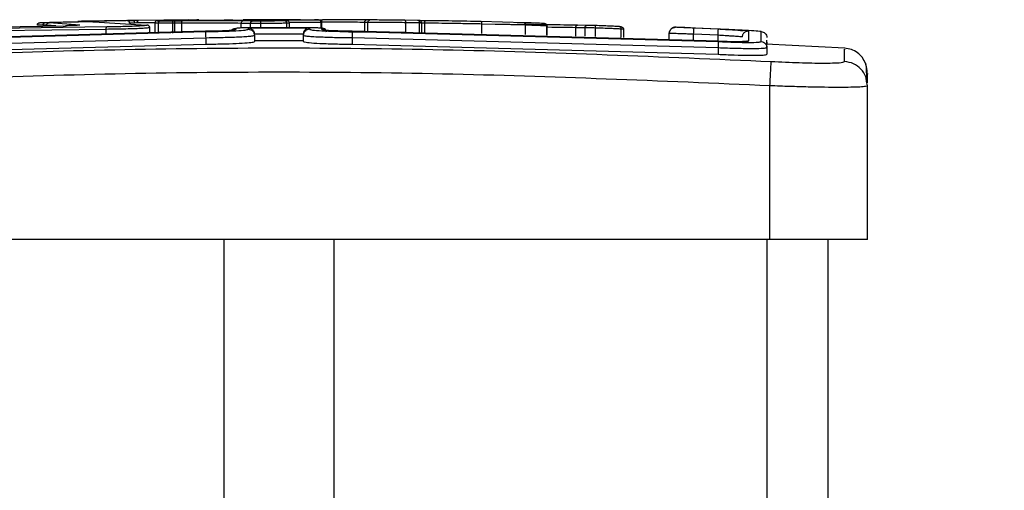
# Model space of a CAD drawing. Units: millimetres. Extents: x -317 to 1385, y 59 to 906.
# Drawn here: x 988 to 996, y 902 to 906 of the extents above; entities that cross this region are included whole.
import ezdxf

# ---------------------------------------------------------------- set-up
doc = ezdxf.new("R2010")
doc.units = ezdxf.units.MM
doc.header["$LTSCALE"] = 40
doc.header["$PDSIZE"] = -1
doc.layers.add('VP-SIDE', color=50, linetype='Continuous', plot=False)
doc.dimstyles.get("Standard").update_dxf_attribs({"dimtxt": 14, "dimasz": 20, "dimexe": 20, "dimexo": 50, "dimgap": 20, "dimtad": 0, "dimdec": 0, "dimzin": 0, "dimdsep": 46, "dimtxsty": 'Standard', "dimcen": -0.09, "dimadec": 0, "dimazin": 0, "dimtfac": 1, "dimtdec": 4, "dimtofl": 0, "dimtmove": 0, "dimatfit": 3, "dimfxl": 70, "dimfxlon": 1, "dimtolj": 1, "dimtzin": 0, "dimarcsym": 0})

# ---------------------------------------------------------------- blocks, each defined once
blk = doc.blocks.new('RC1403_side')
at = {"color": 0, "linetype": 'Continuous', "lineweight": 25}
for p, q in [((1570.1062, 188.5422), (1569.7479, 188.5363)), ((1569.843, 188.534), (1569.8321, 188.5331)), ((1570.2061, 188.5428), (1570.1501, 188.5419)), ((1570.6174, 188.5477), (1570.2061, 188.5428)), ((1570.3608, 188.5415), (1570.386, 188.5424)), ((1570.4889, 188.5409), (1570.5053, 188.541)), ((1570.5053, 188.541), (1570.5676, 188.5414)), ((1570.5649, 188.5448), (1570.8754, 188.5464)), ((1570.879, 188.5471), (1570.9076, 188.5475)), ((1571.1385, 188.5386), (1571.0618, 188.5396)), ((1571.1207, 188.5493), (1571.0626, 188.5494)), ((1571.0677, 188.5495), (1571.0632, 188.5494)), ((1571.4536, 188.5494), (1571.1188, 188.5494)), ((1571.2614, 188.548), (1571.2419, 188.5484)), ((1571.4799, 188.5494), (1571.4513, 188.5494)), ((1571.4566, 188.5494), (1571.6487, 188.5485)), ((1571.5325, 188.5494), (1571.4774, 188.5494)), ((1572.1024, 188.5476), (1572.0736, 188.5478)), ((1572.4936, 188.5438), (1572.3879, 188.545)), ((1572.5615, 188.5413), (1572.5032, 188.5416)), ((1573.3667, 188.5248), (1573.0124, 188.5342)), ((1567.7539, 188.3745), (1570.7559, 188.4574)), ((1569.9404, 188.4707), (1568.707, 188.454)), ((1569.9464, 188.4907), (1568.7133, 188.474)), ((1568.7723, 188.487), (1569.6084, 188.5003)), ((1569.3824, 188.5049), (1569.3765, 188.5051)), ((1569.454, 188.5045), (1569.4225, 188.5047)), ((1569.4731, 188.5245), (1569.4386, 188.5246)), ((1569.5268, 188.499), (1569.454, 188.5045)), ((1569.7241, 188.5057), (1569.4731, 188.5245)), ((1569.8321, 188.5331), (1569.8311, 188.5329)), ((1569.8311, 188.5329), (1569.8397, 188.5322)), ((1569.8397, 188.5322), (1570.2724, 188.506)), ((1569.9404, 188.4349), (1569.9404, 188.4707)), ((1570.1938, 188.5228), (1570.1769, 188.5225)), ((1570.338, 188.5245), (1570.1938, 188.5228)), ((1570.2978, 188.4448), (1570.2978, 188.4906)), ((1570.339, 188.5226), (1570.339, 188.441)), ((1570.3689, 188.4402), (1570.3689, 188.5205)), ((1570.5027, 188.521), (1570.4882, 188.5209)), ((1570.4882, 188.4406), (1570.4882, 188.5209)), ((1570.5596, 188.5214), (1570.5027, 188.521)), ((1570.5027, 188.4408), (1570.5027, 188.521)), ((1570.5596, 188.4411), (1570.5596, 188.5214)), ((1571.0061, 188.471), (1571.0061, 188.48)), ((1571.1234, 188.5186), (1571.0477, 188.5197)), ((1571.0477, 188.4846), (1571.0477, 188.5196)), ((1571.1061, 188.4826), (1571.6064, 188.4827)), ((1571.1061, 188.4714), (1571.1061, 188.4826)), ((1571.1234, 188.4866), (1571.1234, 188.5186)), ((1571.1562, 188.487), (1571.5564, 188.487)), ((1571.2097, 188.487), (1571.2097, 188.5182)), ((1571.4208, 188.487), (1571.4208, 188.5202)), ((1571.4428, 188.487), (1571.4428, 188.5254)), ((1571.6064, 188.4827), (1571.6064, 188.4715)), ((1571.7024, 188.4788), (1571.7024, 188.529)), ((1571.7065, 188.4801), (1571.7065, 188.4711)), ((1571.7077, 188.4799), (1571.7077, 188.5291)), ((1571.9567, 188.4576), (1574.9587, 188.3757)), ((1572.0868, 188.5276), (1572.0605, 188.5278)), ((1572.0605, 188.4479), (1572.0605, 188.5278)), ((1572.0868, 188.4477), (1572.0868, 188.5276)), ((1572.5103, 188.5238), (1572.3977, 188.5251)), ((1572.3977, 188.4449), (1572.3977, 188.525)), ((1572.5103, 188.4436), (1572.5103, 188.5238)), ((1572.549, 188.5213), (1572.5159, 188.5215)), ((1572.5269, 188.4434), (1572.5269, 188.5264)), ((1572.549, 188.5213), (1572.549, 188.4431)), ((1573.0199, 188.4354), (1573.0199, 188.5142)), ((1573.3788, 188.5048), (1573.0199, 188.5142)), ((1573.232, 188.5128), (1573.2483, 188.5125)), ((1573.2483, 188.5125), (1573.3106, 188.5114)), ((1573.3788, 188.4274), (1573.3788, 188.5048)), ((1573.5533, 188.4229), (1573.5533, 188.4977)), ((1573.5554, 188.4975), (1573.5533, 188.4977)), ((1573.5555, 188.4228), (1573.5555, 188.4999)), ((1573.8658, 188.4831), (1573.79, 188.4843)), ((1573.79, 188.4161), (1573.79, 188.4843)), ((1573.8815, 188.5031), (1573.8048, 188.5042)), ((1573.8658, 188.4137), (1573.8658, 188.4831)), ((1573.9521, 188.411), (1573.9521, 188.4813)), ((1574.1631, 188.4038), (1574.1631, 188.4727)), ((1574.1851, 188.403), (1574.1851, 188.4733)), ((1574.6084, 188.4875), (1574.6084, 188.4878)), ((1574.7084, 188.4832), (1574.7084, 188.4836)), ((1574.9586, 188.4721), (1574.7084, 188.4832)), ((1574.9586, 188.4717), (1574.7585, 188.4807)), ((1575.2088, 188.3758), (1575.2088, 188.4582)), ((1575.3089, 188.3707), (1575.3088, 188.4532)), ((1567.7539, 188.3693), (1570.7559, 188.4524)), ((1567.7563, 188.3194), (1570.7563, 188.4024)), ((1570.7563, 188.4024), (1570.7563, 188.3492)), ((1571.1563, 188.4305), (1571.1562, 188.4328)), ((1571.1563, 188.4328), (1571.5563, 188.4328)), ((1571.1563, 188.4215), (1571.1563, 188.371)), ((1571.1563, 188.38), (1571.5563, 188.38)), ((1571.5563, 188.4306), (1571.5563, 188.4328)), ((1571.5563, 188.4216), (1571.5563, 188.371)), ((1571.9563, 188.4027), (1571.9563, 188.3492)), ((1571.9563, 188.4027), (1574.9563, 188.3207)), ((1571.9567, 188.4526), (1574.9587, 188.3706)), ((1574.5563, 188.3885), (1574.5563, 188.4376)), ((1574.7563, 188.3792), (1574.7563, 188.4307)), ((1574.9563, 188.4218), (1574.7563, 188.4307)), ((1574.9563, 188.3702), (1574.9563, 188.4218)), ((1575.3563, 188.3208), (1575.3563, 188.3826)), ((1567.7563, 188.2664), (1570.7563, 188.3492)), ((1571.9563, 188.3492), (1574.9563, 188.2664)), ((1574.9563, 188.3207), (1574.9563, 188.2664)), ((1575.9941, 188.3153), (1575.3473, 188.3491)), ((1575.3563, 188.3651), (1575.3563, 188.3492)), ((1575.3563, 188.3208), (1575.3563, 188.2664)), ((1575.3813, 186.749), (1575.3813, 188.0084)), ((1576.1813, 188.0084), (1576.1742, 188.0451)), ((1576.1813, 186.749), (1576.1813, 188.0084)), ((1575.3813, 186.749), (1567.3313, 186.749)), ((1570.9063, 186.749), (1570.9063, 183.1432)), ((1571.8063, 186.749), (1571.8063, 183.1261)), ((1575.3563, 186.749), (1575.3563, 18.749)), ((1576.1813, 186.749), (1575.3813, 186.749)), ((1575.8563, 186.749), (1575.8563, 18.749))]:
    blk.add_line(p, q, dxfattribs=at)
for centre, radius, start, end in [((1571.6208, 116.0775), 72.4719, 87.558239, 87.637423), ((1571.5938, 116.0775), 72.3719, 89.609492, 89.735147)]:
    blk.add_arc(centre, radius, start, end, dxfattribs=at)
for points, knots in [([(1569.5555, 188.5303), (1569.5989, 188.5312), (1569.6859, 188.5331), (1569.7638, 188.5342), (1569.8028, 188.5348)], [0, 0, 0, 0, 0.500004, 1, 1, 1, 1]), ([(1569.855, 188.5374), (1569.8304, 188.537), (1569.7813, 188.5363), (1569.731, 188.5356), (1569.7039, 188.5353), (1569.7093, 188.5355), (1569.7121, 188.5356)], [0, 0, 0, 0, 0.250254, 0.500081, 0.750044, 1, 1, 1, 1]), ([(1569.7479, 188.5364), (1569.7418, 188.5363), (1569.7213, 188.5359), (1569.7159, 188.5358), (1569.7121, 188.5356)], [0, 0, 0, 0, 0.293581, 1, 1, 1, 1]), ([(1569.8028, 188.5348), (1569.8128, 188.5349), (1569.8329, 188.5351), (1569.849, 188.535), (1569.8541, 188.5346), (1569.8467, 188.5342), (1569.843, 188.534)], [0, 0, 0, 0, 0.25004, 0.4999971, 0.7499643, 1, 1, 1, 1]), ([(1570.1165, 188.5418), (1570.1003, 188.5415), (1570.0681, 188.5409), (1570.0003, 188.5398), (1569.926, 188.5385), (1569.8787, 188.5378), (1569.855, 188.5374)], [0, 0, 0, 0, 0.249957, 0.499921, 0.749753, 1, 1, 1, 1]), ([(1570.1118, 188.5424), (1570.1241, 188.5425), (1570.1487, 188.5428), (1570.1598, 188.5428), (1570.151, 188.5425), (1570.128, 188.5421), (1570.1165, 188.5418)], [0, 0, 0, 0, 0.250222, 0.500069, 0.750035, 1, 1, 1, 1]), ([(1570.1768, 188.5228), (1570.1768, 188.5232), (1570.1768, 188.524), (1570.1766, 188.5257), (1570.1759, 188.529), (1570.1731, 188.5348), (1570.1659, 188.5389), (1570.1492, 188.5416), (1570.1274, 188.5419), (1570.1149, 188.542)], [0, 0, 0, 0, 0.008256, 0.016882, 0.036677, 0.092529, 0.28474, 0.58836, 1, 1, 1, 1]), ([(1570.133, 188.5218), (1570.1327, 188.5245), (1570.1322, 188.5297), (1570.1284, 188.5364), (1570.1229, 188.541), (1570.1186, 188.5416), (1570.1165, 188.5418)], [0, 0, 0, 0, 0.2501681, 0.4999988, 0.7498306, 1, 1, 1, 1]), ([(1570.1938, 188.5228), (1570.1939, 188.5249), (1570.1941, 188.5294), (1570.1959, 188.5346), (1570.1982, 188.5384), (1570.2004, 188.5407), (1570.2031, 188.5424), (1570.205, 188.5427), (1570.2061, 188.5428)], [0, 0, 0, 0, 0.198473, 0.430831, 0.560011, 0.697985, 0.844761, 1, 1, 1, 1]), ([(1570.3598, 188.5415), (1570.3566, 188.541), (1570.3523, 188.5404), (1570.3477, 188.5379), (1570.3451, 188.5357), (1570.3433, 188.5335), (1570.3422, 188.5319), (1570.3412, 188.5302), (1570.3402, 188.5279), (1570.3392, 188.5248), (1570.3391, 188.5225), (1570.339, 188.5212)], [0, 0, 0, 0, 0.408079, 0.565505, 0.675688, 0.7185, 0.757028, 0.794174, 0.83203, 0.913001, 1, 1, 1, 1]), ([(1570.3608, 188.5415), (1570.3596, 188.5413), (1570.3571, 188.5408), (1570.3766, 188.5406), (1570.3863, 188.5405)], [0, 0, 0, 0, 0.500009, 1, 1, 1, 1]), ([(1570.3689, 188.5205), (1570.3691, 188.5229), (1570.3696, 188.5278), (1570.3726, 188.5332), (1570.3759, 188.5367), (1570.3791, 188.5387), (1570.3826, 188.5402), (1570.3851, 188.5404), (1570.3863, 188.5405)], [0, 0, 0, 0, 0.2264, 0.467935, 0.594843, 0.725925, 0.861055, 1, 1, 1, 1]), ([(1570.386, 188.5424), (1570.3963, 188.5426), (1570.4169, 188.5431), (1570.4612, 188.5437), (1570.5117, 188.5444), (1570.5471, 188.5447), (1570.5649, 188.5448)], [0, 0, 0, 0, 0.250042, 0.5, 0.74996, 1, 1, 1, 1]), ([(1570.3863, 188.5405), (1570.3914, 188.5405), (1570.4017, 188.5404), (1570.4268, 188.5404), (1570.4567, 188.5406), (1570.4782, 188.5408), (1570.4889, 188.5409)], [0, 0, 0, 0, 0.250061, 0.499989, 0.749927, 1, 1, 1, 1]), ([(1570.4882, 188.5209), (1570.4882, 188.5233), (1570.4882, 188.5282), (1570.4884, 188.5336), (1570.4885, 188.5371), (1570.4886, 188.5392), (1570.4888, 188.5406), (1570.4889, 188.5408), (1570.4889, 188.5409)], [0, 0, 0, 0, 0.227566, 0.4695821, 0.596327, 0.7270182, 0.861709, 1, 1, 1, 1]), ([(1570.5027, 188.521), (1570.5027, 188.5239), (1570.5028, 188.5297), (1570.5034, 188.5363), (1570.5043, 188.5402), (1570.505, 188.5408), (1570.5053, 188.541)], [0, 0, 0, 0, 0.279585, 0.558951, 0.779253, 1, 1, 1, 1]), ([(1570.5596, 188.5214), (1570.5597, 188.5243), (1570.56, 188.5301), (1570.5621, 188.5367), (1570.5648, 188.5406), (1570.5666, 188.5411), (1570.5676, 188.5414)], [0, 0, 0, 0, 0.279586, 0.558954, 0.779255, 1, 1, 1, 1]), ([(1571.0618, 188.5396), (1570.9874, 188.5404), (1570.8386, 188.5419), (1570.6579, 188.5416), (1570.5676, 188.5414)], [0, 0, 0, 0, 0.500003, 1, 1, 1, 1]), ([(1570.6174, 188.5477), (1570.6196, 188.5477), (1570.624, 188.5477), (1570.6322, 188.5478), (1570.6411, 188.5478), (1570.6505, 188.5479), (1570.6599, 188.548), (1570.6691, 188.548), (1570.6775, 188.5481), (1570.685, 188.5481), (1570.6911, 188.5481), (1570.6971, 188.5482), (1570.6997, 188.5482), (1570.6984, 188.5482), (1570.6956, 188.5481), (1570.6911, 188.5481), (1570.6868, 188.5481), (1570.6847, 188.5481)], [0, 0, 0, 0, 0.062538, 0.125075, 0.187619, 0.250179, 0.312681, 0.375184, 0.43772, 0.500298, 0.562838, 0.625334, 0.749808, 0.812266, 0.874813, 0.937434, 1, 1, 1, 1]), ([(1570.8754, 188.5464), (1570.9794, 188.5462), (1571.1873, 188.546), (1571.3289, 188.5434), (1571.3998, 188.5421)], [0, 0, 0, 0, 0.499993, 1, 1, 1, 1]), ([(1570.9076, 188.5475), (1570.9108, 188.5475), (1570.9172, 188.5476), (1570.9308, 188.5477), (1570.9453, 188.5478), (1570.9591, 188.5478), (1570.9706, 188.5478), (1570.9781, 188.5477), (1570.9811, 188.5477), (1570.9787, 188.5476), (1570.9776, 188.5476)], [0, 0, 0, 0, 0.125079, 0.25004, 0.375057, 0.500009, 0.625036, 0.749981, 0.875002, 1, 1, 1, 1]), ([(1571.0477, 188.5196), (1571.0479, 188.5222), (1571.0484, 188.5274), (1571.0516, 188.534), (1571.0563, 188.5386), (1571.06, 188.5393), (1571.0618, 188.5396)], [0, 0, 0, 0, 0.24994, 0.499877, 0.749556, 1, 1, 1, 1]), ([(1571.2416, 188.5484), (1571.199, 188.5487), (1571.1139, 188.5495), (1571.0797, 188.5495), (1571.0626, 188.5495)], [0, 0, 0, 0, 0.499992, 1, 1, 1, 1]), ([(1571.1234, 188.5186), (1571.1236, 188.5208), (1571.124, 188.5255), (1571.1264, 188.5308), (1571.1293, 188.5345), (1571.132, 188.5367), (1571.1351, 188.5382), (1571.1373, 188.5385), (1571.1385, 188.5386)], [0, 0, 0, 0, 0.212683, 0.449796, 0.577773, 0.712113, 0.852997, 1, 1, 1, 1]), ([(1571.2082, 188.5382), (1571.2016, 188.5382), (1571.1883, 188.5382), (1571.169, 188.5382), (1571.1516, 188.5384), (1571.1429, 188.5385), (1571.1385, 188.5386)], [0, 0, 0, 0, 0.2500392, 0.5000071, 0.7499698, 1, 1, 1, 1]), ([(1571.404, 188.5402), (1571.3926, 188.54), (1571.3698, 188.5395), (1571.3215, 188.5389), (1571.2671, 188.5384), (1571.2278, 188.5383), (1571.2082, 188.5382)], [0, 0, 0, 0, 0.249874, 0.500009, 0.75014, 1, 1, 1, 1]), ([(1571.2097, 188.5183), (1571.2097, 188.5208), (1571.2096, 188.5258), (1571.2093, 188.5324), (1571.2088, 188.5372), (1571.2084, 188.5379), (1571.2082, 188.5382)], [0, 0, 0, 0, 0.242303, 0.489698, 0.741881, 1, 1, 1, 1]), ([(1571.6487, 188.5485), (1571.6563, 188.5484), (1571.6715, 188.5482), (1571.6824, 188.548), (1571.6833, 188.5477), (1571.6738, 188.5474), (1571.6544, 188.5472), (1571.626, 188.547), (1571.59, 188.5468), (1571.5481, 188.5467), (1571.5024, 188.5467), (1571.4552, 188.5467), (1571.4087, 188.5468), (1571.3653, 188.547), (1571.3269, 188.5472), (1571.2957, 188.5475), (1571.2724, 188.5478), (1571.2651, 188.5479), (1571.2614, 188.548)], [0, 0, 0, 0, 0.062507, 0.125015, 0.187505, 0.250018, 0.312499, 0.375011, 0.437507, 0.500008, 0.562505, 0.624999, 0.687513, 0.74999, 0.812496, 0.874997, 0.937504, 1, 1, 1, 1]), ([(1571.3998, 188.5421), (1571.406, 188.542), (1571.4183, 188.5417), (1571.4244, 188.5412), (1571.4206, 188.5407), (1571.4095, 188.5404), (1571.404, 188.5402)], [0, 0, 0, 0, 0.250071, 0.499998, 0.749922, 1, 1, 1, 1]), ([(1571.4428, 188.5212), (1571.4427, 188.522), (1571.4427, 188.5237), (1571.442, 188.5269), (1571.4396, 188.5326), (1571.4336, 188.5374), (1571.4224, 188.5405), (1571.41, 188.5413), (1571.403, 188.5417)], [0, 0, 0, 0, 0.029157, 0.059987, 0.131744, 0.334101, 0.624444, 1, 1, 1, 1]), ([(1571.4208, 188.5203), (1571.4206, 188.5226), (1571.4201, 188.5274), (1571.4173, 188.5328), (1571.414, 188.5363), (1571.411, 188.5384), (1571.4076, 188.5399), (1571.4052, 188.5401), (1571.404, 188.5402)], [0, 0, 0, 0, 0.222694, 0.463051, 0.590264, 0.722261, 0.858925, 1, 1, 1, 1]), ([(1571.4774, 188.5494), (1571.4701, 188.5494), (1571.4564, 188.5494), (1571.449, 188.5494), (1571.4456, 188.5494)], [0, 0, 0, 0, 0.533943, 1, 1, 1, 1]), ([(1571.5325, 188.5494), (1571.5468, 188.5494), (1571.5753, 188.5493), (1571.6219, 188.5493), (1571.669, 188.5492), (1571.6993, 188.5491), (1571.7144, 188.5491)], [0, 0, 0, 0, 0.249951, 0.500005, 0.750057, 1, 1, 1, 1]), ([(1571.7024, 188.5278), (1571.7024, 188.529), (1571.7023, 188.5305), (1571.7018, 188.5326), (1571.7015, 188.5336), (1571.7012, 188.5346), (1571.7008, 188.5355), (1571.7004, 188.5365), (1571.6997, 188.5378), (1571.6983, 188.5403), (1571.6942, 188.5441), (1571.6823, 188.5474), (1571.6608, 188.5481), (1571.6488, 188.5485)], [0, 0, 0, 0, 0.041673, 0.050228, 0.057831, 0.064761, 0.071726, 0.079763, 0.08988, 0.11923, 0.222067, 0.565883, 1, 1, 1, 1]), ([(1571.7077, 188.5291), (1571.7078, 188.531), (1571.7079, 188.5353), (1571.7088, 188.5404), (1571.71, 188.5443), (1571.7112, 188.5468), (1571.7127, 188.5487), (1571.7138, 188.549), (1571.7144, 188.5491)], [0, 0, 0, 0, 0.181347, 0.408094, 0.538695, 0.680882, 0.834791, 1, 1, 1, 1]), ([(1572.0736, 188.5478), (1572.0183, 188.5481), (1571.9077, 188.5487), (1571.7788, 188.549), (1571.7144, 188.5491)], [0, 0, 0, 0, 0.500007, 1, 1, 1, 1]), ([(1572.0605, 188.5278), (1572.0607, 188.5307), (1572.0613, 188.5366), (1572.0648, 188.5432), (1572.0691, 188.5471), (1572.0721, 188.5476), (1572.0736, 188.5478)], [0, 0, 0, 0, 0.279851, 0.559064, 0.779477, 1, 1, 1, 1]), ([(1572.0868, 188.5276), (1572.0871, 188.5302), (1572.0876, 188.5355), (1572.0912, 188.5421), (1572.0963, 188.5467), (1572.1004, 188.5473), (1572.1024, 188.5476)], [0, 0, 0, 0, 0.250178, 0.5, 0.749822, 1, 1, 1, 1]), ([(1572.3879, 188.545), (1572.3626, 188.5453), (1572.3119, 188.5458), (1572.2323, 188.5466), (1572.1581, 188.5472), (1572.121, 188.5475), (1572.1024, 188.5476)], [0, 0, 0, 0, 0.249978, 0.499941, 0.749809, 1, 1, 1, 1]), ([(1572.3977, 188.5251), (1572.3976, 188.5273), (1572.3974, 188.532), (1572.3958, 188.5374), (1572.3939, 188.541), (1572.3922, 188.5432), (1572.3901, 188.5447), (1572.3887, 188.5449), (1572.3879, 188.545)], [0, 0, 0, 0, 0.213487, 0.450627, 0.578533, 0.712812, 0.853395, 1, 1, 1, 1]), ([(1572.5269, 188.5236), (1572.5268, 188.5248), (1572.5267, 188.5271), (1572.5255, 188.5303), (1572.5244, 188.5326), (1572.5237, 188.5338), (1572.5231, 188.5347), (1572.5226, 188.5355), (1572.5218, 188.5366), (1572.5183, 188.5409), (1572.5134, 188.5424), (1572.5009, 188.5433), (1572.4932, 188.5438)], [0, 0, 0, 0, 0.07589, 0.138567, 0.163233, 0.174575, 0.185993, 0.198281, 0.21224, 0.247726, 0.539838, 1, 1, 1, 1]), ([(1572.5103, 188.5238), (1572.5101, 188.526), (1572.5097, 188.5308), (1572.507, 188.5361), (1572.5038, 188.5397), (1572.5008, 188.5419), (1572.4974, 188.5434), (1572.4949, 188.5437), (1572.4936, 188.5438)], [0, 0, 0, 0, 0.215571, 0.453575, 0.581359, 0.715114, 0.854756, 1, 1, 1, 1]), ([(1572.5615, 188.5413), (1572.5605, 188.5412), (1572.5586, 188.541), (1572.556, 188.5395), (1572.5537, 188.5372), (1572.5514, 188.5335), (1572.5494, 188.5282), (1572.5491, 188.5235), (1572.549, 188.5213)], [0, 0, 0, 0, 0.150061, 0.29315, 0.428946, 0.557402, 0.792684, 1, 1, 1, 1]), ([(1573.0124, 188.5342), (1572.9743, 188.535), (1572.898, 188.5366), (1572.7768, 188.5387), (1572.6599, 188.5403), (1572.5943, 188.541), (1572.5615, 188.5413)], [0, 0, 0, 0, 0.249982, 0.499964, 0.749894, 1, 1, 1, 1]), ([(1573.0199, 188.5142), (1573.0198, 188.5168), (1573.0196, 188.5221), (1573.0179, 188.5287), (1573.0155, 188.5333), (1573.0134, 188.5339), (1573.0124, 188.5342)], [0, 0, 0, 0, 0.250162, 0.499998, 0.749836, 1, 1, 1, 1]), ([(1569.3765, 188.5051), (1569.3767, 188.5074), (1569.3772, 188.512), (1569.3804, 188.5174), (1569.3841, 188.5209), (1569.3876, 188.5231), (1569.3916, 188.5247), (1569.3945, 188.525), (1569.396, 188.5251)], [0, 0, 0, 0, 0.2150051, 0.4526773, 0.5804802, 0.7143803, 0.8543033, 1, 1, 1, 1]), ([(1569.4225, 188.5047), (1569.4085, 188.5046), (1569.3875, 188.5045), (1569.3837, 188.5048), (1569.3824, 188.5049)], [0, 0, 0, 0, 0.670367, 1, 1, 1, 1]), ([(1569.396, 188.5251), (1569.4028, 188.5254), (1569.4163, 188.5261), (1569.4534, 188.5274), (1569.4994, 188.5288), (1569.5368, 188.5298), (1569.5555, 188.5303)], [0, 0, 0, 0, 0.249886, 0.500001, 0.750114, 1, 1, 1, 1]), ([(1569.4386, 188.5246), (1569.4265, 188.5246), (1569.4021, 188.5245), (1569.3981, 188.5249), (1569.396, 188.5251)], [0, 0, 0, 0, 0.499986, 1, 1, 1, 1]), ([(1569.4225, 188.5047), (1569.4228, 188.5075), (1569.4234, 188.5133), (1569.4277, 188.5198), (1569.433, 188.5238), (1569.4368, 188.5244), (1569.4386, 188.5246)], [0, 0, 0, 0, 0.279589, 0.558973, 0.779273, 1, 1, 1, 1]), ([(1569.454, 188.5045), (1569.4543, 188.5071), (1569.4549, 188.5122), (1569.4593, 188.5188), (1569.4656, 188.5234), (1569.4706, 188.5241), (1569.4731, 188.5245)], [0, 0, 0, 0, 0.2499382, 0.4998778, 0.7495708, 1, 1, 1, 1]), ([(1569.6609, 188.5014), (1569.652, 188.5012), (1569.6344, 188.5007), (1569.617, 188.5004), (1569.6084, 188.5003)], [0, 0, 0, 0, 0.500009, 1, 1, 1, 1]), ([(1569.7236, 188.5047), (1569.7211, 188.5045), (1569.7162, 188.5039), (1569.7015, 188.5031), (1569.6832, 188.5022), (1569.6683, 188.5017), (1569.6609, 188.5014)], [0, 0, 0, 0, 0.2463824, 0.4999981, 0.7517061, 1, 1, 1, 1]), ([(1569.7241, 188.5057), (1569.7249, 188.5055), (1569.7265, 188.5053), (1569.7246, 188.5049), (1569.7236, 188.5047)], [0, 0, 0, 0, 0.4991636, 1, 1, 1, 1]), ([(1569.9404, 188.4707), (1569.9405, 188.4728), (1569.9406, 188.4772), (1569.9414, 188.4824), (1569.9425, 188.4861), (1569.9437, 188.4885), (1569.945, 188.4902), (1569.9459, 188.4905), (1569.9464, 188.4907)], [0, 0, 0, 0, 0.202403, 0.436159, 0.565031, 0.70191, 0.847037, 1, 1, 1, 1]), ([(1570.2962, 188.4844), (1570.2967, 188.4843), (1570.2994, 188.4835), (1570.2862, 188.4818), (1570.2565, 188.4794), (1570.2103, 188.4768), (1570.1527, 188.4743), (1570.0863, 188.4726), (1570.0131, 188.4713), (1569.9649, 188.4709), (1569.9404, 188.4707)], [0, 0, 0, 0, 0.030949, 0.169353, 0.30777, 0.446202, 0.578538, 0.714945, 0.85543, 1, 1, 1, 1]), ([(1570.2724, 188.506), (1570.2751, 188.5053), (1570.2806, 188.5039), (1570.2669, 188.5015), (1570.2376, 188.499), (1570.1939, 188.4967), (1570.1409, 188.4945), (1570.0783, 188.4927), (1570.0114, 188.4913), (1569.9681, 188.4909), (1569.9464, 188.4907)], [0, 0, 0, 0, 0.125037, 0.249983, 0.386888, 0.499975, 0.62498, 0.749992, 0.874993, 1, 1, 1, 1]), ([(1570.1762, 188.5228), (1570.1746, 188.5227), (1570.1714, 188.5225), (1570.146, 188.5221), (1570.133, 188.5218)], [0, 0, 0, 0, 0.484772, 1, 1, 1, 1]), ([(1570.2977, 188.4844), (1570.2976, 188.4856), (1570.2975, 188.4874), (1570.297, 188.4898), (1570.2961, 188.4924), (1570.2945, 188.4955), (1570.2885, 188.5032), (1570.2811, 188.5046), (1570.2746, 188.5059)], [0, 0, 0, 0, 0.0533593, 0.0808585, 0.110321, 0.1832741, 0.2910129, 1, 1, 1, 1]), ([(1570.3689, 188.5205), (1570.3576, 188.5206), (1570.34, 188.5208), (1570.3415, 188.5211), (1570.342, 188.5212)], [0, 0, 0, 0, 0.638112, 1, 1, 1, 1]), ([(1570.4882, 188.5209), (1570.4754, 188.5208), (1570.4498, 188.5206), (1570.4151, 188.5204), (1570.3864, 188.5204), (1570.3747, 188.5205), (1570.3689, 188.5205)], [0, 0, 0, 0, 0.258017, 0.510689, 0.758017, 1, 1, 1, 1]), ([(1571.0477, 188.5196), (1570.9742, 188.5204), (1570.8273, 188.5219), (1570.6488, 188.5216), (1570.5596, 188.5214)], [0, 0, 0, 0, 0.5000014, 1, 1, 1, 1]), ([(1570.7559, 188.4524), (1570.8017, 188.453), (1570.8933, 188.4543), (1571.0094, 188.4589), (1571.0902, 188.4649), (1571.1008, 188.4693), (1571.1061, 188.4714)], [0, 0, 0, 0, 0.249905, 0.499852, 0.749544, 1, 1, 1, 1]), ([(1570.7559, 188.4574), (1570.7886, 188.4579), (1570.854, 188.4588), (1570.9369, 188.4621), (1570.9946, 188.4664), (1571.0023, 188.4695), (1571.0061, 188.471)], [0, 0, 0, 0, 0.2499, 0.499849, 0.749546, 1, 1, 1, 1]), ([(1570.9719, 188.4653), (1570.9727, 188.4664), (1570.9768, 188.4721), (1570.9891, 188.4779), (1571.0004, 188.4793), (1571.0061, 188.48)], [0, 0, 0, 0, 0.104904, 0.552347, 1, 1, 1, 1]), ([(1571.0061, 188.48), (1571.0083, 188.4809), (1571.0129, 188.4826), (1571.0475, 188.4849), (1571.0973, 188.4865), (1571.1365, 188.4868), (1571.1562, 188.487)], [0, 0, 0, 0, 0.250459, 0.500155, 0.750098, 1, 1, 1, 1]), ([(1571.1061, 188.4826), (1571.1117, 188.4818), (1571.1227, 188.4803), (1571.1362, 188.4723), (1571.1456, 188.4624), (1571.1513, 188.453), (1571.1551, 188.4431), (1571.1559, 188.4361), (1571.1562, 188.4328)], [0, 0, 0, 0, 0.25147, 0.502487, 0.646497, 0.775724, 0.892512, 1, 1, 1, 1]), ([(1571.1061, 188.4714), (1571.1127, 188.4707), (1571.1258, 188.4691), (1571.1424, 188.4577), (1571.1539, 188.4411), (1571.1555, 188.428), (1571.1563, 188.4215)], [0, 0, 0, 0, 0.250173, 0.5, 0.749827, 1, 1, 1, 1]), ([(1571.2097, 188.5182), (1571.2019, 188.5182), (1571.186, 188.5182), (1571.1624, 188.5183), (1571.1404, 188.5184), (1571.1291, 188.5185), (1571.1234, 188.5186)], [0, 0, 0, 0, 0.240083, 0.486778, 0.740084, 1, 1, 1, 1]), ([(1571.4421, 188.5212), (1571.441, 188.521), (1571.4392, 188.5207), (1571.4262, 188.5204), (1571.4208, 188.5203)], [0, 0, 0, 0, 0.588139, 1, 1, 1, 1]), ([(1571.7011, 188.5278), (1571.7014, 188.5278), (1571.7025, 188.5277), (1571.6927, 188.5274), (1571.6725, 188.5272), (1571.6421, 188.527), (1571.6025, 188.5268), (1571.5572, 188.5267), (1571.5091, 188.5267), (1571.4709, 188.5267), (1571.4491, 188.5268), (1571.4435, 188.5268)], [0, 0, 0, 0, 0.054421, 0.185636, 0.311586, 0.441033, 0.573977, 0.710416, 0.830544, 0.955785, 1, 1, 1, 1]), ([(1571.6064, 188.4827), (1571.6009, 188.4819), (1571.5899, 188.4804), (1571.5764, 188.4723), (1571.5669, 188.4625), (1571.5612, 188.4531), (1571.5575, 188.4431), (1571.5567, 188.4362), (1571.5563, 188.4328)], [0, 0, 0, 0, 0.251476, 0.502491, 0.646472, 0.775671, 0.892482, 1, 1, 1, 1]), ([(1571.6064, 188.4715), (1571.5999, 188.4708), (1571.5868, 188.4692), (1571.5701, 188.4578), (1571.5586, 188.4412), (1571.5571, 188.4281), (1571.5563, 188.4216)], [0, 0, 0, 0, 0.2501714, 0.5, 0.7498286, 1, 1, 1, 1]), ([(1571.5564, 188.487), (1571.576, 188.4869), (1571.6153, 188.4866), (1571.665, 188.485), (1571.6997, 188.4827), (1571.7042, 188.481), (1571.7065, 188.4801)], [0, 0, 0, 0, 0.2499026, 0.4998486, 0.7495436, 1, 1, 1, 1]), ([(1571.6064, 188.4715), (1571.6118, 188.4694), (1571.6224, 188.465), (1571.7032, 188.459), (1571.8193, 188.4544), (1571.9109, 188.4532), (1571.9567, 188.4526)], [0, 0, 0, 0, 0.250454, 0.500145, 0.750094, 1, 1, 1, 1]), ([(1571.7407, 188.4654), (1571.7399, 188.4665), (1571.7358, 188.4722), (1571.7234, 188.478), (1571.7121, 188.4794), (1571.7065, 188.4801)], [0, 0, 0, 0, 0.103913, 0.551852, 1, 1, 1, 1]), ([(1571.7065, 188.4711), (1571.7105, 188.4696), (1571.7184, 188.4665), (1571.7756, 188.4622), (1571.8583, 188.4589), (1571.9239, 188.4581), (1571.9567, 188.4576)], [0, 0, 0, 0, 0.249939, 0.499878, 0.749568, 1, 1, 1, 1]), ([(1571.7473, 188.448), (1571.7456, 188.4509), (1571.7406, 188.4595), (1571.7259, 188.4686), (1571.713, 188.4703), (1571.7065, 188.4711)], [0, 0, 0, 0, 0.207442, 0.603454, 1, 1, 1, 1]), ([(1572.0605, 188.5278), (1572.0068, 188.5281), (1571.8982, 188.5287), (1571.7717, 188.529), (1571.7077, 188.5291)], [0, 0, 0, 0, 0.494663, 1, 1, 1, 1]), ([(1572.3977, 188.525), (1572.377, 188.5252), (1572.3454, 188.5255), (1572.2857, 188.5261), (1572.2188, 188.5266), (1572.143, 188.5272), (1572.1048, 188.5275), (1572.0868, 188.5276)], [0, 0, 0, 0, 0.190183, 0.290661, 0.52225, 0.775142, 1, 1, 1, 1]), ([(1572.5249, 188.5236), (1572.5254, 188.5236), (1572.5269, 188.5236), (1572.517, 188.5237), (1572.5103, 188.5238)], [0, 0, 0, 0, 0.320362, 1, 1, 1, 1]), ([(1573.0199, 188.5142), (1572.974, 188.5151), (1572.8861, 188.5168), (1572.7534, 188.5189), (1572.6392, 188.5204), (1572.5779, 188.521), (1572.549, 188.5213)], [0, 0, 0, 0, 0.286578, 0.548798, 0.786619, 1, 1, 1, 1]), ([(1573.1293, 188.5138), (1573.1345, 188.5139), (1573.1447, 188.5141), (1573.1698, 188.514), (1573.1997, 188.5136), (1573.2212, 188.5131), (1573.232, 188.5128)], [0, 0, 0, 0, 0.250056, 0.49999, 0.749927, 1, 1, 1, 1]), ([(1573.8048, 188.5042), (1573.7304, 188.5053), (1573.5816, 188.5073), (1573.4009, 188.51), (1573.3106, 188.5114)], [0, 0, 0, 0, 0.500002, 1, 1, 1, 1]), ([(1573.3788, 188.5048), (1573.3787, 188.5074), (1573.3784, 188.5126), (1573.3756, 188.5192), (1573.3716, 188.5238), (1573.3683, 188.5245), (1573.3667, 188.5248)], [0, 0, 0, 0, 0.250157, 0.5, 0.749843, 1, 1, 1, 1]), ([(1573.5343, 188.5177), (1573.5182, 188.5187), (1573.4859, 188.5208), (1573.4064, 188.5235), (1573.3667, 188.5248)], [0, 0, 0, 0, 0.499993, 1, 1, 1, 1]), ([(1573.5533, 188.4977), (1573.5393, 188.4986), (1573.5073, 188.5007), (1573.425, 188.5033), (1573.3788, 188.5048)], [0, 0, 0, 0, 0.4391082, 1, 1, 1, 1]), ([(1573.5533, 188.4977), (1573.553, 188.5003), (1573.5524, 188.5054), (1573.5481, 188.512), (1573.5418, 188.5166), (1573.5368, 188.5173), (1573.5343, 188.5177)], [0, 0, 0, 0, 0.25015, 0.5, 0.74985, 1, 1, 1, 1]), ([(1573.5554, 188.4975), (1573.5551, 188.4999), (1573.5545, 188.5049), (1573.55, 188.5113), (1573.5435, 188.5161), (1573.5381, 188.5171), (1573.5354, 188.5176)], [0, 0, 0, 0, 0.2546785, 0.5071682, 0.7555742, 1, 1, 1, 1]), ([(1573.79, 188.4843), (1573.7191, 188.4852), (1573.6464, 188.4862), (1573.5576, 188.4876), (1573.5555, 188.4876)], [0, 0, 0, 0, 0.976364, 1, 1, 1, 1]), ([(1573.79, 188.4843), (1573.7901, 188.4856), (1573.7902, 188.4883), (1573.7911, 188.4921), (1573.7925, 188.4956), (1573.7944, 188.4987), (1573.7967, 188.5012), (1573.7992, 188.503), (1573.802, 188.5041), (1573.8039, 188.5042), (1573.8048, 188.5042)], [0, 0, 0, 0, 0.125042, 0.250176, 0.375234, 0.5, 0.624766, 0.749824, 0.874958, 1, 1, 1, 1]), ([(1573.8658, 188.4831), (1573.866, 188.4854), (1573.8664, 188.4902), (1573.8689, 188.4957), (1573.8719, 188.4993), (1573.8748, 188.5015), (1573.878, 188.5029), (1573.8803, 188.503), (1573.8815, 188.5031)], [0, 0, 0, 0, 0.212972, 0.450057, 0.578032, 0.712437, 0.853191, 1, 1, 1, 1]), ([(1573.9521, 188.4814), (1573.9435, 188.4816), (1573.9263, 188.482), (1573.902, 188.4826), (1573.881, 188.4829), (1573.8707, 188.4831), (1573.8658, 188.4831)], [0, 0, 0, 0, 0.262888, 0.524967, 0.770674, 1, 1, 1, 1]), ([(1573.9513, 188.5013), (1573.9446, 188.5015), (1573.9314, 188.502), (1573.9121, 188.5025), (1573.8946, 188.5029), (1573.8859, 188.503), (1573.8815, 188.5031)], [0, 0, 0, 0, 0.250034, 0.500003, 0.749967, 1, 1, 1, 1]), ([(1573.9521, 188.4814), (1573.9521, 188.4839), (1573.9523, 188.4891), (1573.9522, 188.4958), (1573.9519, 188.4995), (1573.9516, 188.5011), (1573.9514, 188.5012), (1573.9513, 188.5013)], [0, 0, 0, 0, 0.241836, 0.488716, 0.740846, 0.869798, 1, 1, 1, 1]), ([(1574.147, 188.4927), (1574.1357, 188.4934), (1574.113, 188.4948), (1574.065, 188.497), (1574.0102, 188.4993), (1573.9709, 188.5006), (1573.9513, 188.5013)], [0, 0, 0, 0, 0.250031, 0.500002, 0.749972, 1, 1, 1, 1]), ([(1574.1631, 188.4728), (1574.163, 188.4751), (1574.1626, 188.4798), (1574.16, 188.4852), (1574.1569, 188.4887), (1574.154, 188.4909), (1574.1506, 188.4924), (1574.1482, 188.4926), (1574.147, 188.4927)], [0, 0, 0, 0, 0.222308, 0.462562, 0.589825, 0.721915, 0.858717, 1, 1, 1, 1]), ([(1574.1851, 188.471), (1574.1845, 188.4736), (1574.1834, 188.4788), (1574.175, 188.4856), (1574.163, 188.4908), (1574.1526, 188.4921), (1574.1475, 188.4927)], [0, 0, 0, 0, 0.261464, 0.517956, 0.764971, 1, 1, 1, 1]), ([(1574.184, 188.4711), (1574.1837, 188.4713), (1574.183, 188.4717), (1574.1703, 188.4723), (1574.1631, 188.4727)], [0, 0, 0, 0, 0.430145, 1, 1, 1, 1]), ([(1574.6084, 188.4878), (1574.605, 188.4877), (1574.5983, 188.4876), (1574.5885, 188.4848), (1574.5794, 188.4804), (1574.5714, 188.4742), (1574.5649, 188.4664), (1574.5601, 188.4576), (1574.5569, 188.4479), (1574.5565, 188.4412), (1574.5563, 188.4378)], [0, 0, 0, 0, 0.1250433, 0.250193, 0.3752536, 0.5, 0.6247464, 0.749807, 0.8749567, 1, 1, 1, 1]), ([(1574.5563, 188.4376), (1574.5565, 188.4409), (1574.5569, 188.4477), (1574.5601, 188.4573), (1574.5649, 188.4662), (1574.5714, 188.4739), (1574.5794, 188.4801), (1574.5885, 188.4846), (1574.5983, 188.4873), (1574.605, 188.4875), (1574.6084, 188.4875)], [0, 0, 0, 0, 0.125043, 0.250193, 0.375254, 0.5, 0.624746, 0.749807, 0.874957, 1, 1, 1, 1]), ([(1574.7585, 188.4807), (1574.7389, 188.4815), (1574.6996, 188.4832), (1574.6499, 188.4855), (1574.6152, 188.4871), (1574.6106, 188.4874), (1574.6084, 188.4875)], [0, 0, 0, 0, 0.24994, 0.49988, 0.749567, 1, 1, 1, 1]), ([(1574.7563, 188.4307), (1574.7566, 188.438), (1574.7572, 188.4526), (1574.758, 188.4691), (1574.7584, 188.4788), (1574.7584, 188.48), (1574.7585, 188.4807)], [0, 0, 0, 0, 0.279846, 0.559079, 0.779488, 1, 1, 1, 1]), ([(1574.9563, 188.4218), (1574.9566, 188.4283), (1574.9572, 188.4413), (1574.958, 188.4579), (1574.9585, 188.4693), (1574.9586, 188.4709), (1574.9586, 188.4717)], [0, 0, 0, 0, 0.250169, 0.5, 0.749831, 1, 1, 1, 1]), ([(1575.3088, 188.4532), (1575.3033, 188.4538), (1575.2921, 188.455), (1575.212, 188.4596), (1575.0962, 188.4656), (1575.0045, 188.4699), (1574.9586, 188.4721)], [0, 0, 0, 0, 0.249905, 0.499851, 0.749543, 1, 1, 1, 1]), ([(1575.2088, 188.4582), (1575.2048, 188.4586), (1575.1968, 188.4595), (1575.1396, 188.4628), (1575.0569, 188.4671), (1574.9914, 188.4702), (1574.9586, 188.4717)], [0, 0, 0, 0, 0.2499, 0.499849, 0.749546, 1, 1, 1, 1]), ([(1575.1626, 188.4582), (1575.1339, 188.4603), (1575.0702, 188.465), (1574.9981, 188.4689), (1574.9586, 188.4711)], [0, 0, 0, 0, 0.450839, 1, 1, 1, 1]), ([(1575.1563, 188.4083), (1575.1565, 188.4116), (1575.1569, 188.4184), (1575.1601, 188.4281), (1575.165, 188.437), (1575.1716, 188.4447), (1575.1796, 188.4509), (1575.1888, 188.4554), (1575.1986, 188.4581), (1575.2054, 188.4582), (1575.2088, 188.4582)], [0, 0, 0, 0, 0.1250439, 0.250195, 0.3752567, 0.5, 0.6247433, 0.749805, 0.8749561, 1, 1, 1, 1]), ([(1575.3088, 188.4532), (1575.3151, 188.4521), (1575.3277, 188.45), (1575.3434, 188.4385), (1575.3541, 188.4222), (1575.3556, 188.4096), (1575.3563, 188.4032)], [0, 0, 0, 0, 0.25015, 0.5, 0.74985, 1, 1, 1, 1]), ([(1570.7559, 188.4524), (1570.7559, 188.4513), (1570.7559, 188.4492), (1570.756, 188.4377), (1570.7561, 188.4214), (1570.7562, 188.4088), (1570.7563, 188.4024)], [0, 0, 0, 0, 0.25015, 0.5, 0.74985, 1, 1, 1, 1]), ([(1570.7563, 188.4024), (1570.7933, 188.4029), (1570.8773, 188.404), (1570.9796, 188.4072), (1571.0576, 188.4105), (1571.11, 188.4137), (1571.1485, 188.4174), (1571.1536, 188.4201), (1571.1563, 188.4215)], [0, 0, 0, 0, 0.17649, 0.401511, 0.532815, 0.676339, 0.832072, 1, 1, 1, 1]), ([(1571.5563, 188.4216), (1571.559, 188.4202), (1571.5641, 188.4175), (1571.6023, 188.4138), (1571.6545, 188.4107), (1571.7323, 188.4074), (1571.8347, 188.4042), (1571.9191, 188.4031), (1571.9563, 188.4027)], [0, 0, 0, 0, 0.1672762, 0.3225431, 0.4657877, 0.5969983, 0.8223907, 1, 1, 1, 1]), ([(1571.9567, 188.4526), (1571.9567, 188.4515), (1571.9566, 188.4494), (1571.9566, 188.4379), (1571.9564, 188.4216), (1571.9563, 188.409), (1571.9563, 188.4027)], [0, 0, 0, 0, 0.250147, 0.5, 0.749853, 1, 1, 1, 1]), ([(1572.3977, 188.4449), (1572.3685, 188.4452), (1572.3101, 188.4458), (1572.2181, 188.4467), (1572.1404, 188.4473), (1572.1031, 188.4476), (1572.0868, 188.4477)], [0, 0, 0, 0, 0.264907, 0.529814, 0.794716, 1, 1, 1, 1]), ([(1574.7563, 188.4307), (1574.7397, 188.4312), (1574.7075, 188.4323), (1574.6636, 188.4336), (1574.627, 188.4348), (1574.5907, 188.436), (1574.562, 188.4372), (1574.5581, 188.4375), (1574.5563, 188.4376)], [0, 0, 0, 0, 0.158488, 0.307474, 0.446952, 0.576914, 0.807319, 1, 1, 1, 1]), ([(1575.1563, 188.4083), (1575.1537, 188.4087), (1575.1498, 188.4093), (1575.1257, 188.4111), (1575.1024, 188.4127), (1575.0772, 188.4144), (1575.0488, 188.4163), (1575.0093, 188.4187), (1574.9757, 188.4207), (1574.9563, 188.4218)], [0, 0, 0, 0, 0.233626, 0.360019, 0.492477, 0.592731, 0.679024, 0.814849, 1, 1, 1, 1]), ([(1574.9587, 188.3757), (1574.9915, 188.3744), (1575.041, 188.3723), (1575.0982, 188.3711), (1575.1355, 188.3706), (1575.1503, 188.3712), (1575.1569, 188.3714)], [0, 0, 0, 0, 0.416887, 0.626898, 0.834566, 1, 1, 1, 1]), ([(1575.1569, 188.3714), (1575.169, 188.3716), (1575.2012, 188.372), (1575.2059, 188.3743), (1575.2088, 188.3758)], [0, 0, 0, 0, 0.375879, 1, 1, 1, 1]), ([(1575.1893, 188.3722), (1575.1895, 188.3722), (1575.1916, 188.373), (1575.189, 188.3724), (1575.1804, 188.3719), (1575.1652, 188.3715), (1575.1569, 188.3712)], [0, 0, 0, 0, 0.023437, 0.25434, 0.588057, 1, 1, 1, 1]), ([(1575.1894, 188.3725), (1575.19, 188.3728), (1575.1958, 188.376), (1575.2027, 188.3759), (1575.2088, 188.3758)], [0, 0, 0, 0, 0.105904, 1, 1, 1, 1]), ([(1567.3206, 188.2077), (1568.217, 188.2463), (1570.0099, 188.3234), (1572.7027, 188.3234), (1574.4956, 188.2463), (1575.392, 188.2077)], [0, 0, 0, 0, 0.333336, 0.666664, 1, 1, 1, 1]), ([(1570.7563, 188.3492), (1570.8012, 188.3498), (1570.8911, 188.3509), (1571.0109, 188.355), (1571.1014, 188.3605), (1571.1494, 188.3661), (1571.1543, 188.3696), (1571.1563, 188.371)], [0, 0, 0, 0, 0.21444, 0.428875, 0.643457, 0.858274, 1, 1, 1, 1]), ([(1571.5563, 188.371), (1571.5607, 188.3689), (1571.5696, 188.3646), (1571.6387, 188.3585), (1571.7404, 188.3534), (1571.8528, 188.3503), (1571.927, 188.3495), (1571.9563, 188.3492)], [0, 0, 0, 0, 0.215007, 0.430016, 0.644967, 0.85972, 1, 1, 1, 1]), ([(1574.9587, 188.3706), (1574.9586, 188.3693), (1574.9585, 188.3668), (1574.9578, 188.3535), (1574.9571, 188.3374), (1574.9566, 188.3263), (1574.9563, 188.3207)], [0, 0, 0, 0, 0.279838, 0.559146, 0.779529, 1, 1, 1, 1]), ([(1574.9563, 188.3207), (1575.0087, 188.3189), (1575.1135, 188.3152), (1575.2457, 188.3138), (1575.3383, 188.3152), (1575.3503, 188.3189), (1575.3563, 188.3208)], [0, 0, 0, 0, 0.249958, 0.499871, 0.749849, 1, 1, 1, 1]), ([(1574.9587, 188.3706), (1575.0045, 188.3687), (1575.0735, 188.3658), (1575.1547, 188.364), (1575.2251, 188.3635), (1575.2923, 188.3649), (1575.3034, 188.3688), (1575.3089, 188.3707)], [0, 0, 0, 0, 0.25015, 0.376167, 0.500772, 0.750378, 1, 1, 1, 1]), ([(1575.3089, 188.3707), (1575.3159, 188.3694), (1575.33, 188.3669), (1575.3455, 188.3536), (1575.3546, 188.3375), (1575.3557, 188.3263), (1575.3563, 188.3208)], [0, 0, 0, 0, 0.2798379, 0.5591458, 0.7795286, 1, 1, 1, 1]), ([(1576.1669, 188.1901), (1576.1586, 188.2071), (1576.1419, 188.241), (1576.1002, 188.2804), (1576.0498, 188.3079), (1576.0123, 188.3134), (1575.9935, 188.3161)], [0, 0, 0, 0, 0.249995, 0.49947, 0.749653, 1, 1, 1, 1]), ([(1575.9936, 188.2077), (1575.9936, 188.2505), (1575.9935, 188.3148), (1575.9935, 188.3068), (1575.9935, 188.3041)], [0, 0, 0, 0, 0.6666729, 1, 1, 1, 1]), ([(1574.9563, 188.2664), (1575.0012, 188.2644), (1575.091, 188.2606), (1575.2108, 188.2581), (1575.3012, 188.2587), (1575.3494, 188.2617), (1575.3543, 188.265), (1575.3563, 188.2664)], [0, 0, 0, 0, 0.214504, 0.42902, 0.643267, 0.8574, 1, 1, 1, 1]), ([(1575.3813, 188.0084), (1575.3826, 188.0334), (1575.3853, 188.0836), (1575.3888, 188.1481), (1575.3913, 188.1947), (1575.3918, 188.2033), (1575.392, 188.2077)], [0, 0, 0, 0, 0.249939, 0.499873, 0.749597, 1, 1, 1, 1]), ([(1575.392, 188.2077), (1575.4707, 188.204), (1575.6281, 188.1965), (1575.8275, 188.1932), (1575.9664, 188.1964), (1575.9846, 188.2039), (1575.9936, 188.2077)], [0, 0, 0, 0, 0.25003, 0.499938, 0.75004, 1, 1, 1, 1]), ([(1576.1742, 188.0451), (1576.1725, 188.0576), (1576.1674, 188.095), (1576.1296, 188.148), (1576.0684, 188.1944), (1576.0186, 188.2033), (1575.9936, 188.2077)], [0, 0, 0, 0, 0.143339, 0.428731, 0.714362, 1, 1, 1, 1]), ([(1576.1776, 188.0458), (1576.1762, 188.0835), (1576.1735, 188.1589), (1576.1691, 188.1797), (1576.1669, 188.1901)], [0, 0, 0, 0, 0.499942, 1, 1, 1, 1]), ([(1576.1813, 188.0337), (1576.1806, 188.0705), (1576.1794, 188.144), (1576.1711, 188.1747), (1576.1669, 188.1901)], [0, 0, 0, 0, 0.499879, 1, 1, 1, 1]), ([(1575.3813, 188.0084), (1574.4873, 188.0468), (1572.6991, 188.1237), (1570.0135, 188.1237), (1568.2253, 188.0468), (1567.3313, 188.0084)], [0, 0, 0, 0, 0.333296, 0.666701, 1, 1, 1, 1]), ([(1576.1813, 188.0502), (1576.1813, 188.0731), (1576.1813, 188.1163), (1576.1813, 188.1083), (1576.1813, 188.1045)], [0, 0, 0, 0, 0.530165, 1, 1, 1, 1]), ([(1576.1813, 188.0084), (1576.1781, 188.0063), (1576.1717, 188.0022), (1576.1068, 187.9968), (1575.9614, 187.9938), (1575.7437, 187.9968), (1575.5435, 188.0022), (1575.4359, 188.0063), (1575.3813, 188.0084)], [0, 0, 0, 0, 0.130357, 0.257319, 0.49999, 0.742411, 0.869443, 1, 1, 1, 1])]:
    blk.add_open_spline(points, degree=3, knots=knots, dxfattribs=at)
for points in [[(1571.4208, 188.5202), (1571.4085, 188.5201), (1571.384, 188.5197), (1571.3322, 188.5192), (1571.2733, 188.5187), (1571.2309, 188.5184), (1571.2097, 188.5183)], [(1574.1631, 188.4728), (1574.1509, 188.4735), (1574.1264, 188.4749), (1574.0745, 188.477), (1574.0157, 188.4792), (1573.9733, 188.4806), (1573.9521, 188.4813)]]:
    blk.add_open_spline(points, degree=3, dxfattribs=at)
blk = doc.blocks.new('*D32')
at = {"layer": 'Defpoints', "color": 0}
for p in [(990.2502, 906.326), (1190.5518, 906.326), (990.9933, 736.5256)]:
    blk.add_point(p, dxfattribs=at)
at = {"layer": 'VP-SIDE', "color": 0, "lineweight": -2}
for p, q in [((1120.5518, 906.326), (1210.5518, 906.326)), ((1190.5518, 886.326), (1190.5518, 856.5924)), ((1190.5518, 756.5256), (1190.5518, 786.2591)), ((1120.5518, 736.5256), (1210.5518, 736.5256))]:
    blk.add_line(p, q, dxfattribs=at)
at = {"layer": 'VP-SIDE', "color": 0}
for points in [[(1193.8852, 886.326), (1187.2185, 886.326), (1190.5518, 906.326)], [(1187.2185, 756.5256), (1193.8852, 756.5256), (1190.5518, 736.5256)]]:
    blk.add_solid(points, dxfattribs=at)
at = {"layer": 'VP-SIDE', "color": 0, "insert": (1190.5518, 821.4258), "char_height": 14, "attachment_point": 5, "rotation": 90}
blk.add_mtext('\\A1;170', dxfattribs=at)

msp = doc.modelspace()

# ---------------------------------------------------------------- block references
at = {"layer": 'VP-SIDE', "color": 0}
msp.add_blockref('RC1403_side', (-580.813, 717.7766), dxfattribs=at)

# ---------------------------------------------------------------- dimensions: what is measured, and where the dimension line sits
dim = msp.add_linear_dim(base=(1190.5518, 906.326), p1=(990.9933, 736.5256), p2=(990.2502, 906.326), angle=90, dimstyle='Standard', dxfattribs=at)
dim.commit()
dim.dimension.update_dxf_attribs({"geometry": '*D32', "text_midpoint": (1190.5518, 821.4258)})

doc.saveas('drawing.dxf')
